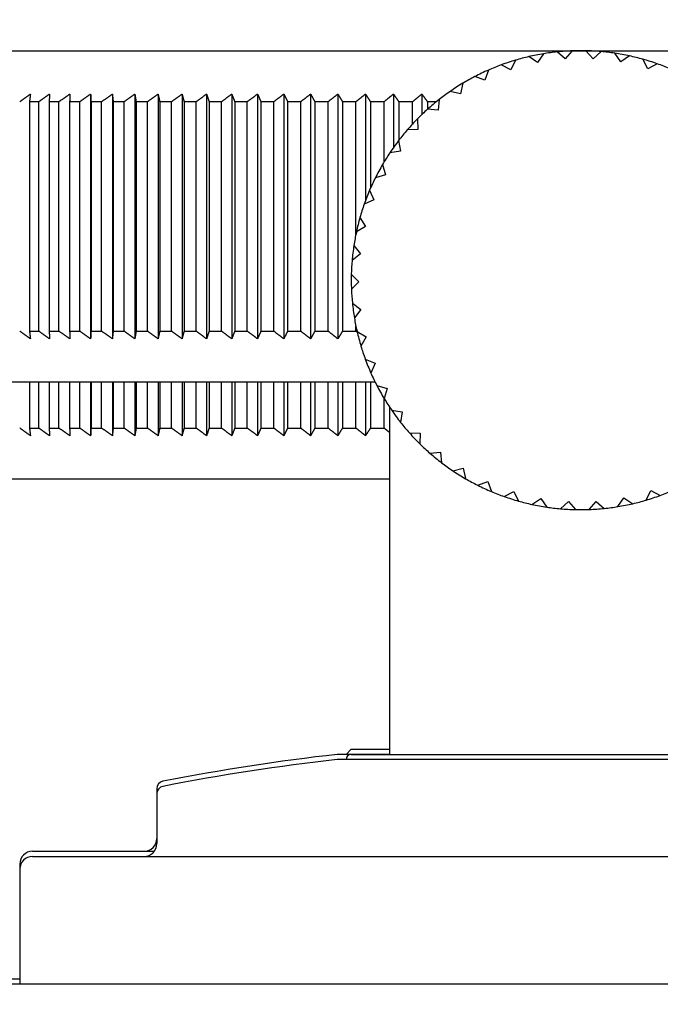
# Model space of a CAD drawing. Units: millimetres. Extents: x 24 to 867, y 24 to 606.
# Drawn here: x 716 to 741, y 257 to 296 of the extents above; entities that cross this region are included whole.
import ezdxf

# ---------------------------------------------------------------- set-up
doc = ezdxf.new("R2010")
doc.units = ezdxf.units.MM
doc.header["$LTSCALE"] = 3
doc.layers.add('Dimension (ISO)', color=7, linetype='Continuous', lineweight=18, true_color=0x00003f)
doc.layers.add('Visible (ISO)', color=7, linetype='Continuous', lineweight=25, true_color=0x00003f)
doc.styles.add('Samuel Heath (ISO)', font='tahoma.ttf')
doc.dimstyles.new('Samuel Heath (ISO)', dxfattribs={"dimscale": 3, "dimtxt": 3, "dimasz": 2.5, "dimexe": 1, "dimexo": 1.5, "dimgap": 0.762, "dimtad": 0, "dimtih": 1, "dimtoh": 1, "dimrnd": 1e-08, "dimzin": 0, "dimdsep": 46, "dimtxsty": 'Samuel Heath (ISO)', "dimcen": 0.09, "dimdle": 10, "dimclrd": 256, "dimclre": 256, "dimclrt": 256, "dimazin": 0, "dimtfac": 1, "dimtmove": 0, "dimatfit": 3, "dimfxl": 1, "dimtolj": 1, "dimtzin": 0, "dimlwd": 15, "dimlwe": 15, "dimarcsym": 0})

# ---------------------------------------------------------------- blocks, each defined once
blk = doc.blocks.new('*D6')
at = {"layer": 'Defpoints', "color": 0, "transparency": 16777216}
for p in [(766.181, 343.257), (710.181, 257.319), (766.181, 257.319)]:
    blk.add_point(p, dxfattribs=at)
at = {"layer": 'Dimension (ISO)', "color": 176, "lineweight": 15, "true_color": 0x000080, "transparency": 16777216}
for p, q in [((710.181, 261.819), (710.181, 346.257)), ((766.181, 261.819), (766.181, 346.257)), ((710.181, 343.257), (694.971, 343.257)), ((758.681, 343.257), (717.681, 343.257))]:
    blk.add_line(p, q, dxfattribs=at)
at = {"layer": 'Dimension (ISO)', "color": 176, "true_color": 0x000080, "transparency": 16777216}
for points in [[(717.681, 344.507), (717.681, 342.007), (710.181, 343.257)], [(758.681, 344.507), (758.681, 342.007), (766.181, 343.257)]]:
    blk.add_solid(points, dxfattribs=at)
at = {"layer": 'Dimension (ISO)', "color": 176, "lineweight": 18, "true_color": 0x000080, "transparency": 16777216, "insert": (672.686, 350.027), "char_height": 9, "attachment_point": 2, "style": 'Samuel Heath (ISO)'}
blk.add_mtext('\\A1;\\fAIGDT|b0|i0;\\H9.0000;n\\fTahoma|b0|i0;\\H9.0000;56.00', dxfattribs=at)

msp = doc.modelspace()

# ---------------------------------------------------------------- linework, layer by layer
at = {"layer": 'Visible (ISO)'}
for p, q in [((711.805, 294.719), (764.557, 294.719)), ((737.572, 294.397), (737.258, 294.671)), ((737.847, 294.713), (737.572, 294.397)), ((738.664, 294.405), (738.387, 294.716)), ((738.977, 294.684), (738.664, 294.405)), ((735.621, 294.347), (735.433, 293.973)), ((736.489, 294.253), (736.143, 294.485)), ((736.722, 294.6), (736.489, 294.253)), ((739.749, 294.276), (739.513, 294.62)), ((740.094, 294.513), (739.749, 294.276)), ((740.81, 294.012), (740.619, 294.382)), ((734.56, 293.958), (734.42, 293.564)), ((735.433, 293.973), (735.061, 294.161)), ((741.181, 294.204), (740.81, 294.012)), ((734.42, 293.564), (734.027, 293.703)), ((733.466, 293.031), (733.059, 293.119)), ((733.555, 293.439), (733.466, 293.031)), ((716.931, 292.719), (716.563, 292.719)), ((716.563, 292.719), (716.563, 283.719)), ((716.931, 283.719), (716.931, 292.719)), ((717.718, 292.719), (717.333, 292.719)), ((717.333, 292.719), (717.333, 283.719)), ((717.718, 283.719), (717.718, 292.719)), ((718.538, 292.719), (718.138, 292.719)), ((718.138, 292.719), (718.138, 283.719)), ((718.538, 283.719), (718.538, 292.719)), ((718.96, 293.019), (718.96, 283.419)), ((719.391, 292.719), (718.975, 292.719)), ((718.975, 292.719), (718.975, 283.719)), ((719.391, 283.719), (719.391, 292.719)), ((719.812, 293.019), (719.812, 283.419)), ((720.275, 292.719), (719.844, 292.719)), ((719.844, 292.719), (719.844, 283.719)), ((720.275, 283.719), (720.275, 292.719)), ((720.694, 293.019), (720.694, 283.419)), ((721.189, 292.719), (720.744, 292.719)), ((720.744, 292.719), (720.744, 283.719)), ((721.189, 283.719), (721.189, 292.719)), ((721.605, 293.019), (721.605, 283.419)), ((722.13, 292.719), (721.671, 292.719)), ((721.671, 292.719), (721.671, 283.719)), ((722.13, 283.719), (722.13, 292.719)), ((722.544, 293.019), (722.544, 283.419)), ((723.097, 292.719), (722.626, 292.719)), ((722.626, 292.719), (722.626, 283.719)), ((723.097, 283.719), (723.097, 292.719)), ((723.507, 293.019), (723.507, 283.419)), ((724.09, 292.719), (723.607, 292.719)), ((723.607, 292.719), (723.607, 283.719)), ((724.09, 283.719), (724.09, 292.719)), ((724.495, 293.019), (724.495, 283.419)), ((725.105, 292.719), (724.612, 292.719)), ((724.612, 292.719), (724.612, 283.719)), ((725.105, 283.719), (725.105, 292.719)), ((725.506, 293.019), (725.506, 283.419)), ((726.142, 292.719), (725.638, 292.719)), ((725.638, 292.719), (725.638, 283.719)), ((726.142, 283.719), (726.142, 292.719)), ((726.537, 293.019), (726.537, 283.419)), ((727.199, 292.719), (726.686, 292.719)), ((726.686, 292.719), (726.686, 283.719)), ((727.199, 283.719), (727.199, 292.719)), ((727.588, 293.019), (727.588, 283.419)), ((728.274, 292.719), (727.752, 292.719)), ((727.752, 292.719), (727.752, 283.719)), ((728.274, 283.719), (728.274, 292.719)), ((728.655, 293.019), (728.655, 283.419)), ((729.365, 292.719), (728.836, 292.719)), ((728.836, 292.719), (728.836, 283.719)), ((729.365, 287.529), (729.365, 292.719)), ((729.739, 293.019), (729.739, 288.838)), ((730.47, 292.719), (729.934, 292.719)), ((729.934, 292.719), (729.934, 289.323)), ((730.47, 290.361), (730.47, 292.719)), ((730.836, 293.019), (730.836, 290.92)), ((731.589, 292.719), (731.047, 292.719)), ((731.047, 292.719), (731.047, 291.205)), ((731.589, 291.846), (731.589, 292.719)), ((731.946, 293.019), (731.946, 292.209)), ((732.524, 292.719), (732.171, 292.719)), ((732.171, 292.719), (732.171, 292.418)), ((732.624, 292.799), (732.587, 292.382)), ((732.587, 292.382), (732.172, 292.419)), ((731.781, 292.046), (731.796, 291.628)), ((731.796, 291.628), (731.38, 291.613)), ((731.038, 291.194), (731.106, 290.782)), ((731.106, 290.782), (730.695, 290.714)), ((730.408, 290.256), (730.527, 289.855)), ((730.527, 289.855), (730.128, 289.737)), ((729.901, 289.246), (730.069, 288.863)), ((730.069, 288.863), (729.687, 288.696)), ((729.524, 288.18), (729.739, 287.821)), ((729.739, 287.821), (729.381, 287.608)), ((729.284, 287.076), (729.542, 286.747)), ((729.542, 286.747), (729.214, 286.49)), ((729.184, 285.95), (729.481, 285.656)), ((729.481, 285.656), (729.188, 285.36)), ((729.226, 284.821), (729.558, 284.566)), ((729.558, 284.566), (729.304, 284.236)), ((729.365, 283.719), (729.365, 283.909)), ((716.563, 283.719), (716.931, 283.719)), ((717.333, 283.719), (717.718, 283.719)), ((718.138, 283.719), (718.538, 283.719)), ((718.975, 283.719), (719.391, 283.719)), ((719.844, 283.719), (720.275, 283.719)), ((720.744, 283.719), (721.189, 283.719)), ((721.671, 283.719), (722.13, 283.719)), ((722.626, 283.719), (723.097, 283.719)), ((723.607, 283.719), (724.09, 283.719)), ((724.612, 283.719), (725.105, 283.719)), ((725.638, 283.719), (726.142, 283.719)), ((726.686, 283.719), (727.199, 283.719)), ((727.752, 283.719), (728.274, 283.719)), ((728.836, 283.719), (729.365, 283.719)), ((729.409, 283.705), (729.77, 283.494)), ((729.77, 283.494), (729.56, 283.135)), ((729.731, 282.622), (730.115, 282.458)), ((730.115, 282.458), (729.952, 282.075)), ((730.119, 281.719), (711.805, 281.719)), ((716.563, 281.719), (716.563, 279.919)), ((716.931, 279.919), (716.931, 281.719)), ((717.333, 281.719), (717.333, 279.919)), ((717.718, 279.919), (717.718, 281.719)), ((718.138, 281.719), (718.138, 279.919)), ((718.538, 279.919), (718.538, 281.719)), ((718.96, 281.719), (718.96, 279.619)), ((718.975, 281.719), (718.975, 279.919)), ((719.391, 279.919), (719.391, 281.719)), ((719.812, 281.719), (719.812, 279.619)), ((719.844, 281.719), (719.844, 279.919)), ((720.275, 279.919), (720.275, 281.719)), ((720.694, 281.719), (720.694, 279.619)), ((720.744, 281.719), (720.744, 279.919)), ((721.189, 279.919), (721.189, 281.719)), ((721.605, 281.719), (721.605, 279.619)), ((721.671, 281.719), (721.671, 279.919)), ((722.13, 279.919), (722.13, 281.719)), ((722.544, 281.719), (722.544, 279.619)), ((722.626, 281.719), (722.626, 279.919)), ((723.097, 279.919), (723.097, 281.719)), ((723.507, 281.719), (723.507, 279.619)), ((723.607, 281.719), (723.607, 279.919)), ((724.09, 279.919), (724.09, 281.719)), ((724.495, 281.719), (724.495, 279.619)), ((724.612, 281.719), (724.612, 279.919)), ((725.105, 279.919), (725.105, 281.719)), ((725.506, 281.719), (725.506, 279.619)), ((725.638, 281.719), (725.638, 279.919)), ((726.142, 279.919), (726.142, 281.719)), ((726.537, 281.719), (726.537, 279.619)), ((726.686, 281.719), (726.686, 279.919)), ((727.199, 279.919), (727.199, 281.719)), ((727.588, 281.719), (727.588, 279.619)), ((727.752, 281.719), (727.752, 279.919)), ((728.274, 279.919), (728.274, 281.719)), ((728.655, 281.719), (728.655, 279.619)), ((728.836, 281.719), (728.836, 279.919)), ((729.365, 279.919), (729.365, 281.719)), ((729.739, 281.719), (729.739, 279.619)), ((729.934, 281.719), (729.934, 279.919)), ((730.185, 281.587), (730.588, 281.473)), ((730.588, 281.473), (730.473, 281.072)), ((730.47, 279.919), (730.47, 281.077)), ((730.681, 280.744), (730.681, 267.119)), ((730.766, 280.618), (731.18, 280.554)), ((731.18, 280.554), (731.117, 280.143)), ((716.563, 279.919), (716.931, 279.919)), ((717.333, 279.919), (717.718, 279.919)), ((718.138, 279.919), (718.538, 279.919)), ((718.975, 279.919), (719.391, 279.919)), ((719.844, 279.919), (720.275, 279.919)), ((720.744, 279.919), (721.189, 279.919)), ((721.671, 279.919), (722.13, 279.919)), ((722.626, 279.919), (723.097, 279.919)), ((723.607, 279.919), (724.09, 279.919)), ((724.612, 279.919), (725.105, 279.919)), ((725.638, 279.919), (726.142, 279.919)), ((726.686, 279.919), (727.199, 279.919)), ((727.752, 279.919), (728.274, 279.919)), ((728.836, 279.919), (729.365, 279.919)), ((729.934, 279.919), (730.47, 279.919)), ((731.464, 279.729), (731.882, 279.718)), ((731.882, 279.718), (731.871, 279.301)), ((732.268, 278.934), (732.684, 278.975)), ((732.684, 278.975), (732.725, 278.561)), ((733.165, 278.246), (733.572, 278.34)), ((733.572, 278.34), (733.665, 277.934)), ((730.681, 277.919), (711.805, 277.919)), ((734.141, 277.677), (734.534, 277.82)), ((734.534, 277.82), (734.677, 277.429)), ((735.181, 277.234), (735.552, 277.425)), ((735.552, 277.425), (735.743, 277.055)), ((740.741, 277.091), (740.929, 277.464)), ((740.929, 277.464), (741.301, 277.277)), ((736.268, 276.924), (736.613, 277.161)), ((736.613, 277.161), (736.848, 276.818)), ((737.385, 276.754), (737.697, 277.032)), ((737.697, 277.032), (737.975, 276.721)), ((738.515, 276.725), (738.79, 277.04)), ((738.79, 277.04), (739.104, 276.766)), ((739.64, 276.838), (739.873, 277.185)), ((739.873, 277.185), (740.219, 276.952)), ((729.181, 267.319), (728.981, 267.119)), ((729.181, 267.319), (730.681, 267.319)), ((730.681, 267.119), (728.633, 267.119)), ((747.729, 266.919), (728.633, 266.919)), ((729.181, 267.119), (747.181, 267.119)), ((721.556, 265.772), (721.556, 265.572)), ((721.556, 265.572), (721.556, 263.619)), ((716.681, 263.319), (721.456, 263.319)), ((716.681, 263.119), (759.681, 263.119)), ((716.181, 262.819), (716.181, 262.619)), ((716.181, 262.619), (716.181, 258.119)), ((710.981, 258.319), (716.181, 258.319)), ((710.981, 258.119), (765.381, 258.119))]:
    msp.add_line(p, q, dxfattribs=at)
for centre, radius, start, end in [((738.181, 285.719), 9, 95.8857, 99.3269), ((738.181, 285.719), 9, 92.1269, 95.8857), ((738.181, 285.719), 9, 88.6857, 92.1269), ((738.181, 285.719), 9, 84.9269, 88.6857), ((738.181, 285.719), 9, 81.4857, 84.9269), ((738.181, 285.719), 9, 106.5269, 110.2857), ((738.181, 285.719), 9, 103.0857, 106.5269), ((738.181, 285.719), 9, 99.3269, 103.0857), ((738.181, 285.719), 9, 77.7269, 81.4857), ((738.181, 285.719), 9, 74.2857, 77.7269), ((738.181, 285.719), 9, 70.5269, 74.2857), ((738.181, 285.719), 9, 113.7269, 117.4857), ((738.181, 285.719), 9, 110.2857, 113.7269), ((738.181, 285.719), 9, 67.0857, 70.5269), ((738.181, 285.719), 9, 117.4857, 120.9269), ((738.181, 285.719), 9, 124.6857, 128.1269), ((738.181, 285.719), 9, 120.9269, 124.6857), ((738.181, 285.719), 9, 128.1269, 131.8857), ((738.181, 285.719), 9, 131.8857, 135.3269), ((738.181, 285.719), 9, 135.3269, 139.0857), ((738.181, 285.719), 9, 139.0857, 142.5269), ((738.181, 285.719), 9, 142.5269, 146.2857), ((738.181, 285.719), 9, 146.2857, 149.7269), ((738.181, 285.719), 9, 149.7269, 153.4857), ((738.181, 285.719), 9, 153.4857, 156.9269), ((738.181, 285.719), 9, 156.9269, 160.6857), ((738.181, 285.719), 9, 160.6857, 164.1269), ((738.181, 285.719), 9, 164.1269, 167.8857), ((738.181, 285.719), 9, 167.8857, 171.3269), ((738.181, 285.719), 9, 171.3269, 175.0857), ((738.181, 285.719), 9, 175.0857, 178.5269), ((738.181, 285.719), 9, 178.5269, 182.2857), ((738.181, 285.719), 9, 182.2857, 185.7269), ((738.181, 285.719), 9, 185.7269, 189.4857), ((738.181, 285.719), 9, 189.4857, 192.9269), ((738.181, 285.719), 9, 192.9269, 196.6857), ((738.181, 285.719), 9, 196.6857, 200.1269), ((738.181, 285.719), 9, 200.1269, 203.8857), ((738.181, 285.719), 9, 203.8857, 207.3269), ((738.181, 285.719), 9, 207.3269, 211.0857), ((738.181, 285.719), 9, 211.0857, 214.5269), ((738.181, 285.719), 9, 214.5269, 218.2857), ((738.181, 285.719), 9, 218.2857, 221.7269), ((738.181, 285.719), 9, 221.7269, 225.4857), ((738.181, 285.719), 9, 225.4857, 228.9269), ((738.181, 285.719), 9, 228.9269, 232.6857), ((738.181, 285.719), 9, 232.6857, 236.1269), ((738.181, 285.719), 9, 236.1269, 239.8857), ((738.181, 285.719), 9, 239.8857, 243.3269), ((738.181, 285.719), 9, 243.3269, 247.0857), ((738.181, 285.719), 9, 247.0857, 250.5269), ((738.181, 285.719), 9, 286.5269, 290.2857), ((738.181, 285.719), 9, 290.2857, 293.7269), ((738.181, 285.719), 9, 250.5269, 254.2857), ((738.181, 285.719), 9, 254.2857, 257.7269), ((738.181, 285.719), 9, 257.7269, 261.4857), ((738.181, 285.719), 9, 279.3269, 283.0857), ((738.181, 285.719), 9, 283.0857, 286.5269), ((738.181, 285.719), 9, 261.4857, 264.9269), ((738.181, 285.719), 9, 264.9269, 268.6857), ((738.181, 285.719), 9, 268.6857, 272.1269), ((738.181, 285.719), 9, 272.1269, 275.8857), ((738.181, 285.719), 9, 275.8857, 279.3269), ((738.181, 182.406), 85.25, 96.43074, 101.07956), ((738.181, 182.206), 85.25, 96.43074, 101.07956), ((729.181, 266.919), 0.2, 90, 179.8919), ((721.856, 265.772), 0.3, 101.0796, 180), ((721.856, 265.572), 0.3, 101.0796, 180), ((721.056, 263.819), 0.5, 270, 0), ((721.056, 263.619), 0.5, 270, 0), ((716.681, 262.819), 0.5, 90, 180), ((716.681, 262.619), 0.5, 90, 180)]:
    msp.add_arc(centre, radius, start, end, dxfattribs=at)
for points, weights in [([(716.178, 292.719), (716.39, 292.87), (716.599, 293.019)], [1, 1.00002770503, 1]), ([(716.599, 293.019), (716.581, 292.87), (716.563, 292.719)], [1, 1.00002770503, 1]), ([(716.931, 292.719), (717.143, 292.87), (717.352, 293.019)], [1, 1.00002770504, 1]), ([(717.352, 293.019), (717.343, 292.87), (717.333, 292.719)], [1, 1.00002770503, 1]), ([(717.718, 292.719), (717.93, 292.87), (718.14, 293.019)], [1, 1.00002770502, 1]), ([(718.14, 293.019), (718.139, 292.87), (718.138, 292.719)], [1, 1.00002770503, 1]), ([(718.538, 292.719), (718.75, 292.87), (718.96, 293.019)], [1, 1.00002770502, 1]), ([(718.96, 293.019), (718.968, 292.87), (718.975, 292.719)], [1, 1.00002770502, 1]), ([(719.391, 292.719), (719.603, 292.87), (719.812, 293.019)], [1, 1.00002770499, 1]), ([(719.812, 293.019), (719.828, 292.87), (719.844, 292.719)], [1, 1.00002770501, 1]), ([(720.275, 292.719), (720.486, 292.87), (720.694, 293.019)], [1, 1.00002770502, 1]), ([(720.694, 293.019), (720.719, 292.87), (720.744, 292.719)], [1, 1.00002770503, 1]), ([(721.189, 292.719), (721.398, 292.87), (721.605, 293.019)], [1, 1.00002770504, 1]), ([(721.605, 293.019), (721.638, 292.87), (721.671, 292.719)], [1, 1.00002770502, 1]), ([(722.13, 292.719), (722.338, 292.87), (722.544, 293.019)], [1, 1.00002770504, 1]), ([(722.544, 293.019), (722.585, 292.87), (722.626, 292.719)], [1, 1.00002770502, 1]), ([(723.097, 292.719), (723.303, 292.87), (723.507, 293.019)], [1, 1.000027705, 1]), ([(723.507, 293.019), (723.557, 292.87), (723.607, 292.719)], [1, 1.000027705, 1]), ([(724.09, 292.719), (724.294, 292.87), (724.495, 293.019)], [1, 1.00002770504, 1]), ([(724.495, 293.019), (724.553, 292.87), (724.612, 292.719)], [1, 1.00002770503, 1]), ([(725.105, 292.719), (725.307, 292.87), (725.506, 293.019)], [1, 1.00002770505, 1]), ([(725.506, 293.019), (725.572, 292.87), (725.638, 292.719)], [1, 1.000027705, 1]), ([(726.142, 292.719), (726.341, 292.87), (726.537, 293.019)], [1, 1.00002770503, 1]), ([(726.537, 293.019), (726.611, 292.87), (726.686, 292.719)], [1, 1.00002770502, 1]), ([(727.199, 292.719), (727.394, 292.87), (727.588, 293.019)], [1, 1.00002770503, 1]), ([(727.588, 293.019), (727.669, 292.87), (727.752, 292.719)], [1, 1.00002770503, 1]), ([(728.274, 292.719), (728.466, 292.87), (728.655, 293.019)], [1, 1.00002770501, 1]), ([(728.655, 293.019), (728.745, 292.87), (728.836, 292.719)], [1, 1.00002770502, 1]), ([(729.365, 292.719), (729.553, 292.87), (729.739, 293.019)], [1, 1.000027705, 1]), ([(729.739, 293.019), (729.836, 292.87), (729.934, 292.719)], [1, 1.00002770501, 1]), ([(730.47, 292.719), (730.654, 292.87), (730.836, 293.019)], [1, 1.00002770503, 1]), ([(730.836, 293.019), (730.941, 292.87), (731.047, 292.719)], [1, 1.00002770502, 1]), ([(731.589, 292.719), (731.768, 292.87), (731.946, 293.019)], [1, 1.00002770504, 1]), ([(731.946, 293.019), (732.058, 292.87), (732.171, 292.719)], [1, 1.00002770504, 1]), ([(716.599, 283.419), (716.39, 283.567), (716.178, 283.719)], [1, 1.00002770502, 1]), ([(716.563, 283.719), (716.581, 283.567), (716.599, 283.419)], [1, 1.00002770503, 1]), ([(717.352, 283.419), (717.143, 283.567), (716.931, 283.719)], [1, 1.000027705, 1]), ([(717.333, 283.719), (717.343, 283.567), (717.352, 283.419)], [1, 1.00002770498, 1]), ([(718.14, 283.419), (717.93, 283.567), (717.718, 283.719)], [1, 1.00002770501, 1]), ([(718.138, 283.719), (718.139, 283.567), (718.14, 283.419)], [1, 1.00002770503, 1]), ([(718.96, 283.419), (718.75, 283.567), (718.538, 283.719)], [1, 1.00002770502, 1]), ([(718.975, 283.719), (718.968, 283.567), (718.96, 283.419)], [1, 1.00002770502, 1]), ([(719.812, 283.419), (719.603, 283.567), (719.391, 283.719)], [1, 1.000027705, 1]), ([(719.844, 283.719), (719.828, 283.567), (719.812, 283.419)], [1, 1.00002770505, 1]), ([(720.694, 283.419), (720.486, 283.567), (720.275, 283.719)], [1, 1.00002770502, 1]), ([(720.744, 283.719), (720.719, 283.567), (720.694, 283.419)], [1, 1.00002770501, 1]), ([(721.605, 283.419), (721.398, 283.567), (721.189, 283.719)], [1, 1.00002770503, 1]), ([(721.671, 283.719), (721.638, 283.567), (721.605, 283.419)], [1, 1.00002770501, 1]), ([(722.544, 283.419), (722.338, 283.567), (722.13, 283.719)], [1, 1.00002770502, 1]), ([(722.626, 283.719), (722.585, 283.567), (722.544, 283.419)], [1, 1.000027705, 1]), ([(723.507, 283.419), (723.303, 283.567), (723.097, 283.719)], [1, 1.00002770503, 1]), ([(723.607, 283.719), (723.557, 283.567), (723.507, 283.419)], [1, 1.00002770501, 1]), ([(724.495, 283.419), (724.294, 283.567), (724.09, 283.719)], [1, 1.00002770503, 1]), ([(724.612, 283.719), (724.553, 283.567), (724.495, 283.419)], [1, 1.00002770502, 1]), ([(725.506, 283.419), (725.307, 283.567), (725.105, 283.719)], [1, 1.00002770504, 1]), ([(725.638, 283.719), (725.572, 283.567), (725.506, 283.419)], [1, 1.000027705, 1]), ([(726.537, 283.419), (726.341, 283.567), (726.142, 283.719)], [1, 1.00002770499, 1]), ([(726.686, 283.719), (726.611, 283.567), (726.537, 283.419)], [1, 1.00002770501, 1]), ([(727.588, 283.419), (727.394, 283.567), (727.199, 283.719)], [1, 1.00002770503, 1]), ([(727.752, 283.719), (727.669, 283.567), (727.588, 283.419)], [1, 1.00002770501, 1]), ([(728.655, 283.419), (728.466, 283.567), (728.274, 283.719)], [1, 1.00002770504, 1]), ([(728.836, 283.719), (728.745, 283.567), (728.655, 283.419)], [1, 1.00002770501, 1]), ([(729.415, 283.678), (729.39, 283.698), (729.365, 283.719)], [1.00000645035, 1.00000372638, 1]), ([(716.599, 279.619), (716.39, 279.767), (716.178, 279.919)], [1, 1.00002770502, 1]), ([(716.563, 279.919), (716.581, 279.767), (716.599, 279.619)], [1, 1.00002770503, 1]), ([(717.352, 279.619), (717.143, 279.767), (716.931, 279.919)], [1, 1.000027705, 1]), ([(717.333, 279.919), (717.343, 279.767), (717.352, 279.619)], [1, 1.00002770498, 1]), ([(718.14, 279.619), (717.93, 279.767), (717.718, 279.919)], [1, 1.00002770501, 1]), ([(718.138, 279.919), (718.139, 279.767), (718.14, 279.619)], [1, 1.00002770503, 1]), ([(718.96, 279.619), (718.75, 279.767), (718.538, 279.919)], [1, 1.00002770502, 1]), ([(718.975, 279.919), (718.968, 279.767), (718.96, 279.619)], [1, 1.00002770502, 1]), ([(719.812, 279.619), (719.603, 279.767), (719.391, 279.919)], [1, 1.000027705, 1]), ([(719.844, 279.919), (719.828, 279.767), (719.812, 279.619)], [1, 1.00002770505, 1]), ([(720.694, 279.619), (720.486, 279.767), (720.275, 279.919)], [1, 1.00002770502, 1]), ([(720.744, 279.919), (720.719, 279.767), (720.694, 279.619)], [1, 1.00002770501, 1]), ([(721.605, 279.619), (721.398, 279.767), (721.189, 279.919)], [1, 1.00002770503, 1]), ([(721.671, 279.919), (721.638, 279.767), (721.605, 279.619)], [1, 1.00002770501, 1]), ([(722.544, 279.619), (722.338, 279.767), (722.13, 279.919)], [1, 1.00002770502, 1]), ([(722.626, 279.919), (722.585, 279.767), (722.544, 279.619)], [1, 1.000027705, 1]), ([(723.507, 279.619), (723.303, 279.767), (723.097, 279.919)], [1, 1.00002770503, 1]), ([(723.607, 279.919), (723.557, 279.767), (723.507, 279.619)], [1, 1.00002770501, 1]), ([(724.495, 279.619), (724.294, 279.767), (724.09, 279.919)], [1, 1.00002770503, 1]), ([(724.612, 279.919), (724.553, 279.767), (724.495, 279.619)], [1, 1.00002770502, 1]), ([(725.506, 279.619), (725.307, 279.767), (725.105, 279.919)], [1, 1.00002770504, 1]), ([(725.638, 279.919), (725.572, 279.767), (725.506, 279.619)], [1, 1.000027705, 1]), ([(726.537, 279.619), (726.341, 279.767), (726.142, 279.919)], [1, 1.00002770499, 1]), ([(726.686, 279.919), (726.611, 279.767), (726.537, 279.619)], [1, 1.00002770501, 1]), ([(727.588, 279.619), (727.394, 279.767), (727.199, 279.919)], [1, 1.00002770503, 1]), ([(727.752, 279.919), (727.669, 279.767), (727.588, 279.619)], [1, 1.00002770501, 1]), ([(728.655, 279.619), (728.466, 279.767), (728.274, 279.919)], [1, 1.00002770504, 1]), ([(728.836, 279.919), (728.745, 279.767), (728.655, 279.619)], [1, 1.00002770501, 1]), ([(729.739, 279.619), (729.553, 279.767), (729.365, 279.919)], [1, 1.00002770501, 1]), ([(729.934, 279.919), (729.836, 279.767), (729.739, 279.619)], [1, 1.00002770504, 1]), ([(730.681, 279.746), (730.576, 279.832), (730.47, 279.919)], [1.00001354729, 1.00001590875, 1])]:
    msp.add_rational_spline(points, weights, degree=2, dxfattribs=at)

# ---------------------------------------------------------------- dimensions: what is measured, and where the dimension line sits
at = {"layer": 'Dimension (ISO)', "color": 176, "lineweight": 18, "true_color": 0x000080}
dim = msp.add_linear_dim(base=(766.181, 343.257), p1=(710.181, 257.319), p2=(766.181, 257.319), angle=180, text='\\fAIGDT|b0|i0;\\H9.0000;n\\fTahoma|b0|i0;\\H9.0000;<>', dimstyle='Samuel Heath (ISO)', override={"dimgap": 0.762, "dimtih": 0, "dimtoh": 0, "dimdec": 2, "dimtol": 0, "dimlim": 0, "dimtp": 0, "dimtm": 0, "dimtdec": 2, "dimtofl": 0, "dimatfit": 2}, dxfattribs=at)
dim.commit()
dim.dimension.update_dxf_attribs({"geometry": '*D6', "text_midpoint": (672.686, 343.257), "dimtype": 160})

doc.saveas('drawing.dxf')
